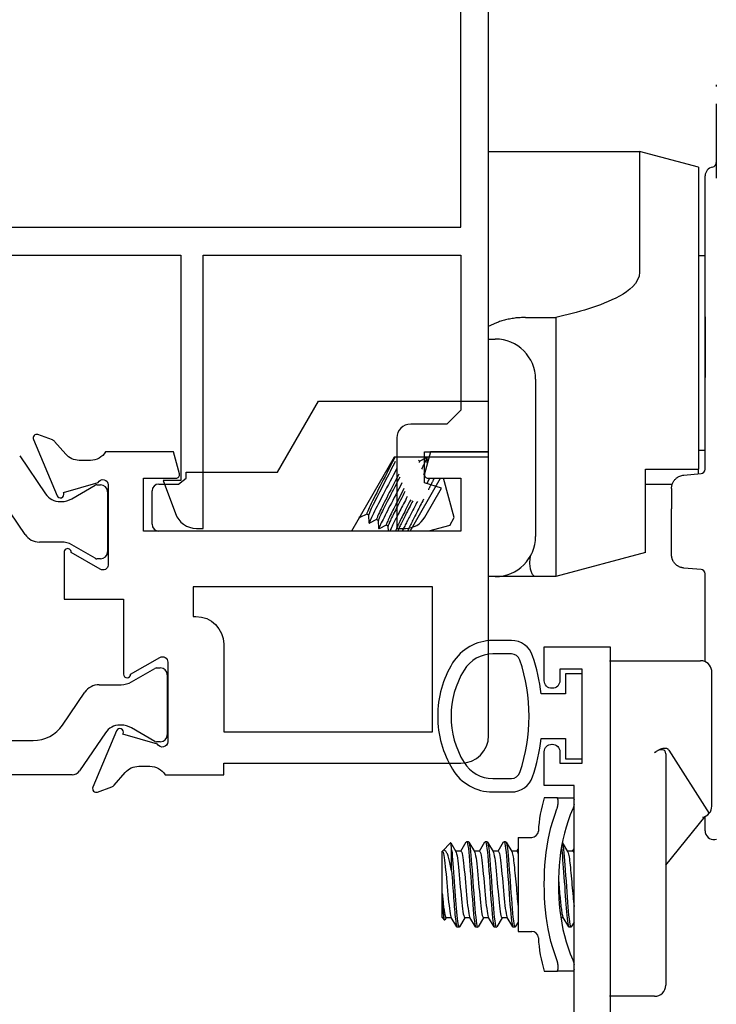
# Model space of a CAD drawing. Units: inches. Extents: x 1298 to 1439, y 211 to 302.
# Drawn here: x 1326 to 1327, y 237 to 239 of the extents above; entities that cross this region are included whole.
import ezdxf

# ---------------------------------------------------------------- set-up
doc = ezdxf.new("R2010")
doc.units = ezdxf.units.IN
doc.header["$MEASUREMENT"] = 0
doc.layers.get('0').update_dxf_attribs({"color": 4})

# ---------------------------------------------------------------- blocks, each defined once
blk = doc.blocks.new('CAM-OUT')
for p, q in [((0.2385, 1.2568), (0.2385, 1.2529)), ((0.2385, 1.2142), (0.2385, 1.0476)), ((-0.2715, 1.1072), (0.067, 1.1072)), ((0.067, 1.1072), (0.067, 0.8379)), ((0.1985, 1.0722), (0.067, 1.1072)), ((0.1985, 1.0722), (0.1985, 0.3972)), ((0.2135, 0.9324), (0.2135, 1.0529)), ((0.2135, 0.9285), (0.2135, 0.9324)), ((0.2135, 0.9184), (0.2135, 0.9285)), ((0.2135, 0.4162), (0.2135, 0.9184)), ((0.1985, 0.8747), (0.2135, 0.8747)), ((-0.188, 0.7364), (-0.1205, 0.7364)), ((-0.1205, 0.7364), (-0.1205, 0.6501)), ((0.2135, 0.7378), (0.2135, 0.6024)), ((-0.2715, 0.6882), (-0.2555, 0.6882)), ((-0.1205, 0.6501), (-0.1205, 0.6155)), ((-0.1655, 0.5982), (-0.1655, 0.2472)), ((-0.1205, 0.6155), (-0.1205, 0.2843)), ((-0.7424, 0.3908), (-0.6508, 0.5494)), ((-0.6508, 0.5494), (-0.2715, 0.5494)), ((-0.4815, 0.4244), (-0.5769, 0.2591)), ((-0.2715, 0.4244), (-0.4815, 0.4244)), ((-0.4252, 0.4154), (-0.4092, 0.4233)), ((-0.4088, 0.4231), (-0.4081, 0.4114)), ((0.1985, 0.4397), (0.2135, 0.4397)), ((-0.4251, 0.4153), (-0.4271, 0.4165)), ((0.0805, 0.2108), (0.0805, 0.3972)), ((0.0805, 0.3972), (0.1985, 0.3972)), ((0.1985, 0.3869), (0.1985, 0.3972)), ((0.2135, 0.3974), (0.2135, 0.4162)), ((-0.9638, 0.3641), (-0.9465, 0.3774)), ((-0.9465, 0.3774), (-0.9465, 0.3908)), ((-0.9465, 0.3908), (-0.7424, 0.3908)), ((-0.446, 0.2591), (-0.3779, 0.3771)), ((-0.413, 0.3799), (-0.4135, 0.3788)), ((-0.3473, 0.289), (-0.3709, 0.3771)), ((0.1659, 0.3841), (0.2044, 0.3874)), ((0.2114, 0.3913), (0.2114, 0.3913)), ((-1.0075, 0.3641), (-0.9638, 0.3641)), ((0.1399, 0.3632), (0.0805, 0.3632)), ((0.1385, 0.3542), (0.1385, 0.3087)), ((-1.0225, 0.2741), (-1.0225, 0.3491)), ((0.1385, 0.2063), (0.1385, 0.3087)), ((-0.5587, 0.2894), (-0.5588, 0.2906)), ((-0.5423, 0.2971), (-0.5583, 0.2892)), ((-0.5382, 0.2947), (-0.5424, 0.2971)), ((-0.537, 0.2769), (-0.5382, 0.2949)), ((-0.3573, 0.2717), (-0.3473, 0.289)), ((-0.5207, 0.2846), (-0.5367, 0.2767)), ((-0.5165, 0.2822), (-0.5208, 0.2846)), ((-0.5154, 0.2644), (-0.5166, 0.2824)), ((-0.499, 0.2721), (-0.515, 0.2642)), ((-0.4949, 0.2697), (-0.4991, 0.2721)), ((-0.4942, 0.2591), (-0.4949, 0.2699)), ((-0.3573, 0.2717), (-0.4044, 0.2591)), ((-0.1205, 0.2843), (-0.1205, 0.2508)), ((-0.5769, 0.2591), (-1.0075, 0.2591)), ((-0.4774, 0.2596), (-0.4784, 0.2591)), ((-0.4765, 0.2591), (-0.4775, 0.2596)), ((-0.1205, 0.2508), (-0.1205, 0.1573)), ((0.0805, 0.2108), (-0.1205, 0.1573)), ((0.2044, 0.173), (0.1659, 0.1764)), ((-0.2555, 0.1572), (-0.2715, 0.1572)), ((-0.1749, 0.1572), (-0.2555, 0.1572)), ((-0.1644, 0.1573), (-0.1664, 0.1573)), ((-0.1205, 0.1573), (-0.1636, 0.1573)), ((0.2135, -0.0331), (0.2135, 0.1631)), ((0, -0.031), (0.1533, -0.031)), ((0.1533, -0.031), (0.1847, -0.031)), ((0.1847, -0.031), (0.2035, -0.031)), ((0.2285, -0.356), (0.2285, -0.056)), ((0.1005, -0.236), (0.104, -0.2337)), ((0.1255, -0.2387), (0.1255, -0.3384)), ((0.1325, -0.2306), (0.2228, -0.372)), ((-0.1178, -0.337), (-0.1459, -0.337)), ((-0.1178, -0.337), (-0.0822, -0.337)), ((-0.1154, -0.3411), (-0.1154, -0.352)), ((0.1255, -0.3384), (0.1255, -0.756)), ((0.1255, -0.4877), (0.2137, -0.3788)), ((0.2135, -0.4109), (0.2135, -0.3791)), ((-0.3737, -0.4563), (-0.3557, -0.4382)), ((-0.3552, -0.4383), (-0.3437, -0.4573)), ((-0.3326, -0.4565), (-0.3203, -0.436)), ((-0.3156, -0.4355), (-0.3196, -0.4355)), ((-0.3148, -0.4361), (-0.302, -0.4573)), ((-0.291, -0.4565), (-0.2786, -0.436)), ((-0.2739, -0.4355), (-0.2779, -0.4355)), ((-0.2732, -0.4361), (-0.2603, -0.4573)), ((-0.2493, -0.4565), (-0.2369, -0.436)), ((-0.2323, -0.4355), (-0.2363, -0.4355)), ((-0.2315, -0.4361), (-0.2187, -0.4573)), ((-0.2045, -0.426), (-0.2045, -0.636)), ((-0.2045, -0.426), (-0.1741, -0.426)), ((-0.1057, -0.4374), (-0.0937, -0.4573)), ((0.2389, -0.4306), (0.2353, -0.4309)), ((-0.3745, -0.457), (-0.374, -0.4565)), ((-0.3745, -0.605), (-0.3745, -0.457)), ((-0.374, -0.551), (-0.374, -0.4565)), ((-0.3739, -0.4565), (-0.374, -0.4565)), ((-0.353, -0.5008), (-0.353, -0.4538)), ((-0.3322, -0.4565), (-0.3442, -0.4565)), ((-0.2905, -0.4565), (-0.3025, -0.4565)), ((-0.2489, -0.4565), (-0.2608, -0.4565)), ((-0.2072, -0.4565), (-0.2192, -0.4565)), ((-0.2076, -0.4565), (-0.2045, -0.4513)), ((-0.0822, -0.4565), (-0.0942, -0.4565)), ((-0.0826, -0.4565), (-0.0795, -0.4513)), ((-0.3745, -0.605), (-0.3687, -0.6108)), ((-0.365, -0.6055), (-0.3681, -0.6106)), ((-0.3535, -0.6055), (-0.3655, -0.6055)), ((-0.3411, -0.626), (-0.3539, -0.6048)), ((-0.3233, -0.6055), (-0.3357, -0.6259)), ((-0.3118, -0.6055), (-0.3238, -0.6055)), ((-0.2994, -0.626), (-0.3122, -0.6048)), ((-0.2817, -0.6055), (-0.294, -0.6259)), ((-0.2701, -0.6055), (-0.2821, -0.6055)), ((-0.2578, -0.626), (-0.2705, -0.6048)), ((-0.24, -0.6055), (-0.2523, -0.6259)), ((-0.2285, -0.6055), (-0.2405, -0.6055)), ((-0.2161, -0.626), (-0.2289, -0.6048)), ((-0.2045, -0.6156), (-0.2107, -0.6259)), ((-0.1035, -0.6055), (-0.109, -0.6055)), ((-0.0911, -0.626), (-0.1039, -0.6048)), ((-0.0795, -0.6156), (-0.0857, -0.6259)), ((-0.3364, -0.6265), (-0.3404, -0.6265)), ((-0.2948, -0.6265), (-0.2988, -0.6265)), ((-0.2531, -0.6265), (-0.2571, -0.6265)), ((-0.2114, -0.6265), (-0.2154, -0.6265)), ((-0.2045, -0.636), (-0.1741, -0.636)), ((-0.0864, -0.6265), (-0.0904, -0.6265)), ((-0.1459, -0.725), (-0.1178, -0.725)), ((-0.0822, -0.725), (-0.1178, -0.725)), ((-0.1154, -0.71), (-0.1154, -0.7209)), ((0.1005, -0.781), (0, -0.781))]:
    blk.add_line(p, q)
at = {"flags": 128}
for points in [[(0.067, 0.8379), (0.0658, 0.8288), (0.0626, 0.8204), (0.0577, 0.8127), (0.0517, 0.8058), (0.045, 0.7997), (0.0377, 0.7941), (0.03, 0.7889), (0.0219, 0.7842), (0.0137, 0.7798), (0.0053, 0.7758), (-0.0032, 0.772), (-0.0119, 0.7684), (-0.0206, 0.765), (-0.0294, 0.7618), (-0.0383, 0.7587), (-0.0472, 0.7558), (-0.0562, 0.753), (-0.0653, 0.7504), (-0.0744, 0.7478), (-0.0835, 0.7453), (-0.0927, 0.743), (-0.1019, 0.7407), (-0.1112, 0.7385), (-0.1205, 0.7364)], [(-0.188, 0.7364), (-0.1911, 0.7364), (-0.1941, 0.7363), (-0.1972, 0.7362), (-0.2002, 0.736), (-0.2032, 0.7358), (-0.2062, 0.7356), (-0.2092, 0.7353), (-0.2121, 0.7349), (-0.2151, 0.7345), (-0.218, 0.7341), (-0.221, 0.7336), (-0.2239, 0.733), (-0.2268, 0.7324), (-0.2296, 0.7318), (-0.2324, 0.7311), (-0.2351, 0.7304), (-0.2378, 0.7296), (-0.2405, 0.7288), (-0.2431, 0.728), (-0.2457, 0.7271), (-0.2482, 0.7262), (-0.2507, 0.7253), (-0.2531, 0.7243), (-0.2715, 0.7166)], [(-0.4801, 0.4244), (-0.4825, 0.4193), (-0.4853, 0.4138), (-0.4882, 0.4079), (-0.4913, 0.4018), (-0.4947, 0.3953), (-0.4982, 0.3883), (-0.5019, 0.3811), (-0.5057, 0.3737), (-0.5095, 0.3663), (-0.5132, 0.3589), (-0.5169, 0.3517), (-0.5204, 0.3448), (-0.5238, 0.3382), (-0.5269, 0.3321), (-0.5299, 0.3263), (-0.5326, 0.3207), (-0.5351, 0.3156), (-0.5373, 0.311), (-0.5391, 0.3069), (-0.5406, 0.3035), (-0.5416, 0.3008), (-0.5423, 0.2989), (-0.5425, 0.2977), (-0.5424, 0.2971)], [(-0.4092, 0.4233), (-0.409, 0.4233), (-0.4089, 0.4233), (-0.4089, 0.4232), (-0.4088, 0.4229), (-0.4089, 0.4226), (-0.409, 0.4222), (-0.4091, 0.4216), (-0.4093, 0.421), (-0.4096, 0.4202), (-0.4099, 0.4194), (-0.4103, 0.4184), (-0.4108, 0.4174), (-0.4113, 0.4162), (-0.4118, 0.415), (-0.4124, 0.4136), (-0.4131, 0.4122), (-0.4138, 0.4106), (-0.4146, 0.409), (-0.4154, 0.4072), (-0.4163, 0.4054), (-0.4172, 0.4035), (-0.4182, 0.4016), (-0.4192, 0.3995), (-0.4203, 0.3974)], [(-0.4793, 0.4147), (-0.4818, 0.4095), (-0.4846, 0.4041), (-0.4874, 0.3985), (-0.4905, 0.3925), (-0.4937, 0.3862), (-0.4971, 0.3796), (-0.5005, 0.3729), (-0.504, 0.3661), (-0.5074, 0.3593), (-0.5108, 0.3527), (-0.5141, 0.3462), (-0.5173, 0.34), (-0.5203, 0.3341), (-0.5231, 0.3286), (-0.5257, 0.3233), (-0.5282, 0.3183), (-0.5305, 0.3136), (-0.5326, 0.3093), (-0.5343, 0.3055), (-0.5358, 0.3022), (-0.5369, 0.2995), (-0.5376, 0.2973), (-0.5381, 0.2958), (-0.5382, 0.2949)], [(-0.4759, 0.3984), (-0.4794, 0.3917), (-0.483, 0.3848), (-0.4867, 0.3776), (-0.4906, 0.3702), (-0.4944, 0.3628), (-0.4983, 0.3553), (-0.5022, 0.348), (-0.5059, 0.3408), (-0.5095, 0.3338), (-0.513, 0.3271), (-0.5163, 0.3209), (-0.5194, 0.3149), (-0.5223, 0.3091), (-0.5251, 0.3036), (-0.5277, 0.2985), (-0.5299, 0.2938), (-0.532, 0.2896), (-0.5336, 0.2859), (-0.535, 0.2829), (-0.536, 0.2804), (-0.5367, 0.2786), (-0.537, 0.2773), (-0.537, 0.2767), (-0.5367, 0.2767)], [(-0.4251, 0.4153), (-0.4251, 0.4153), (-0.4251, 0.4153), (-0.425, 0.4152), (-0.425, 0.4152), (-0.425, 0.4151), (-0.425, 0.4151), (-0.425, 0.415), (-0.425, 0.4149), (-0.425, 0.4148), (-0.425, 0.4147), (-0.425, 0.4146), (-0.425, 0.4145), (-0.4251, 0.4143), (-0.4251, 0.4142), (-0.4251, 0.414), (-0.4252, 0.4139), (-0.4252, 0.4137), (-0.4253, 0.4135), (-0.4253, 0.4134), (-0.4254, 0.4132), (-0.4254, 0.413), (-0.4255, 0.4127), (-0.4256, 0.4125), (-0.4257, 0.4123)], [(-0.4714, 0.3859), (-0.4742, 0.3805), (-0.4771, 0.3748), (-0.4801, 0.3689), (-0.4831, 0.363), (-0.4862, 0.3569), (-0.4893, 0.3509), (-0.4923, 0.3449), (-0.4953, 0.3391), (-0.4982, 0.3335), (-0.501, 0.328), (-0.5036, 0.3229), (-0.506, 0.3181), (-0.5084, 0.3133), (-0.5106, 0.3088), (-0.5127, 0.3046), (-0.5146, 0.3007), (-0.5162, 0.2971), (-0.5177, 0.2939), (-0.5188, 0.2912), (-0.5198, 0.2889), (-0.5204, 0.2871), (-0.5208, 0.2858), (-0.5209, 0.285), (-0.5208, 0.2846)], [(-0.4691, 0.3795), (-0.4718, 0.3743), (-0.4745, 0.3689), (-0.4773, 0.3633), (-0.4802, 0.3577), (-0.4831, 0.3521), (-0.486, 0.3465), (-0.4888, 0.3409), (-0.4915, 0.3355), (-0.4942, 0.3303), (-0.4968, 0.3253), (-0.4992, 0.3205), (-0.5015, 0.3159), (-0.5037, 0.3115), (-0.5059, 0.3073), (-0.5078, 0.3032), (-0.5096, 0.2995), (-0.5113, 0.296), (-0.5127, 0.2929), (-0.5139, 0.2901), (-0.5149, 0.2878), (-0.5157, 0.2858), (-0.5162, 0.2843), (-0.5165, 0.2832), (-0.5166, 0.2824)], [(-0.4141, 0.3891), (-0.4141, 0.389), (-0.4142, 0.3888), (-0.4143, 0.3887), (-0.4144, 0.3885), (-0.4144, 0.3884), (-0.4145, 0.3882), (-0.4146, 0.3881), (-0.4146, 0.3879), (-0.4147, 0.3877), (-0.4148, 0.3876), (-0.4149, 0.3874), (-0.4149, 0.3873), (-0.415, 0.3871), (-0.4151, 0.387), (-0.4152, 0.3868), (-0.4152, 0.3866), (-0.4153, 0.3865), (-0.4154, 0.3863), (-0.4155, 0.3862), (-0.4156, 0.386), (-0.4156, 0.3858), (-0.4157, 0.3857), (-0.4158, 0.3855), (-0.4159, 0.3853)], [(-0.4026, 0.3771), (-0.4028, 0.3766), (-0.403, 0.3761), (-0.4033, 0.3757), (-0.4035, 0.3752), (-0.4038, 0.3747), (-0.404, 0.3742), (-0.4043, 0.3738), (-0.4045, 0.3733), (-0.4048, 0.3728), (-0.405, 0.3723), (-0.4053, 0.3718), (-0.4055, 0.3713), (-0.4058, 0.3709), (-0.406, 0.3704), (-0.4063, 0.3699), (-0.4065, 0.3694), (-0.4068, 0.3689), (-0.407, 0.3684), (-0.4073, 0.3679), (-0.4076, 0.3674), (-0.4078, 0.3669), (-0.4081, 0.3664), (-0.4083, 0.3659), (-0.4086, 0.3654)], [(-0.3922, 0.3771), (-0.3926, 0.3762), (-0.3931, 0.3753), (-0.3935, 0.3743), (-0.394, 0.3734), (-0.3944, 0.3724), (-0.3949, 0.3714), (-0.3954, 0.3704), (-0.3959, 0.3693), (-0.3964, 0.3683), (-0.397, 0.3672), (-0.3975, 0.3662), (-0.398, 0.3651), (-0.3986, 0.364), (-0.3991, 0.3629), (-0.3997, 0.3617), (-0.4003, 0.3606), (-0.4008, 0.3595), (-0.4014, 0.3583), (-0.402, 0.3571), (-0.4026, 0.356), (-0.4032, 0.3548), (-0.4038, 0.3536), (-0.4044, 0.3524), (-0.4051, 0.3512)], [(0.1385, 0.3542), (0.1386, 0.3558), (0.1387, 0.3574), (0.1389, 0.3589), (0.1392, 0.3605), (0.1396, 0.3621), (0.14, 0.3636), (0.1406, 0.3652), (0.1412, 0.3667), (0.142, 0.3682), (0.1428, 0.3696), (0.1437, 0.3711), (0.1448, 0.3725), (0.1459, 0.3739), (0.1471, 0.3752), (0.1485, 0.3765), (0.1499, 0.3777), (0.1515, 0.3789), (0.1532, 0.38), (0.155, 0.381), (0.157, 0.3819), (0.1591, 0.3826), (0.1613, 0.3833), (0.1635, 0.3838), (0.1659, 0.3841)], [(-0.4643, 0.3665), (-0.4677, 0.36), (-0.4711, 0.3535), (-0.4746, 0.3469), (-0.478, 0.3403), (-0.4813, 0.3338), (-0.4846, 0.3275), (-0.4878, 0.3214), (-0.4909, 0.3155), (-0.4938, 0.3099), (-0.4966, 0.3045), (-0.4993, 0.2993), (-0.5018, 0.2944), (-0.5042, 0.2896), (-0.5064, 0.2852), (-0.5084, 0.2811), (-0.5102, 0.2773), (-0.5117, 0.2741), (-0.513, 0.2712), (-0.514, 0.2688), (-0.5147, 0.267), (-0.5152, 0.2656), (-0.5154, 0.2646), (-0.5153, 0.2642), (-0.515, 0.2642)], [(-0.4597, 0.3539), (-0.4624, 0.3487), (-0.465, 0.3435), (-0.4677, 0.3384), (-0.4703, 0.3333), (-0.4728, 0.3282), (-0.4753, 0.3233), (-0.4777, 0.3186), (-0.4801, 0.314), (-0.4823, 0.3097), (-0.4844, 0.3056), (-0.4864, 0.3015), (-0.4884, 0.2976), (-0.4902, 0.2939), (-0.4919, 0.2904), (-0.4934, 0.2871), (-0.4948, 0.2841), (-0.496, 0.2814), (-0.497, 0.2791), (-0.4979, 0.277), (-0.4985, 0.2754), (-0.4989, 0.274), (-0.4992, 0.2731), (-0.4992, 0.2724), (-0.4991, 0.2721)], [(-0.4574, 0.3475), (-0.4599, 0.3427), (-0.4623, 0.3379), (-0.4647, 0.3331), (-0.4671, 0.3284), (-0.4695, 0.3238), (-0.4718, 0.3193), (-0.474, 0.315), (-0.4761, 0.3108), (-0.4781, 0.3068), (-0.4801, 0.303), (-0.482, 0.2992), (-0.4838, 0.2956), (-0.4855, 0.2921), (-0.4871, 0.2888), (-0.4886, 0.2857), (-0.4899, 0.2829), (-0.4911, 0.2802), (-0.4921, 0.2779), (-0.493, 0.2758), (-0.4937, 0.274), (-0.4943, 0.2726), (-0.4946, 0.2714), (-0.4949, 0.2705), (-0.4949, 0.2699)], [(-0.4521, 0.3359), (-0.4543, 0.3317), (-0.4564, 0.3276), (-0.4586, 0.3235), (-0.4607, 0.3195), (-0.4627, 0.3155), (-0.4648, 0.3116), (-0.4667, 0.3078), (-0.4687, 0.3041), (-0.4705, 0.3005), (-0.4724, 0.297), (-0.4741, 0.2937), (-0.4758, 0.2904), (-0.4775, 0.2871), (-0.4791, 0.284), (-0.4807, 0.2809), (-0.4822, 0.2779), (-0.4836, 0.275), (-0.4849, 0.2723), (-0.4862, 0.2697), (-0.4874, 0.2672), (-0.4885, 0.2649), (-0.4895, 0.2628), (-0.4904, 0.2609), (-0.4912, 0.2591)], [(-0.4445, 0.3288), (-0.4469, 0.3242), (-0.4492, 0.3196), (-0.4515, 0.3151), (-0.4537, 0.3107), (-0.4559, 0.3065), (-0.458, 0.3023), (-0.46, 0.2984), (-0.462, 0.2946), (-0.4638, 0.2909), (-0.4656, 0.2874), (-0.4673, 0.2839), (-0.4689, 0.2806), (-0.4704, 0.2775), (-0.4718, 0.2746), (-0.473, 0.2719), (-0.4742, 0.2694), (-0.4751, 0.2672), (-0.4759, 0.2653), (-0.4766, 0.2636), (-0.4771, 0.2623), (-0.4774, 0.2612), (-0.4776, 0.2604), (-0.4776, 0.2599), (-0.4775, 0.2596)], [(-0.44, 0.3267), (-0.442, 0.3227), (-0.4441, 0.3187), (-0.446, 0.3148), (-0.448, 0.311), (-0.4499, 0.3072), (-0.4518, 0.3036), (-0.4536, 0.3), (-0.4553, 0.2966), (-0.457, 0.2933), (-0.4586, 0.2901), (-0.4602, 0.287), (-0.4617, 0.2839), (-0.4632, 0.281), (-0.4646, 0.2781), (-0.4659, 0.2754), (-0.4671, 0.2729), (-0.4682, 0.2705), (-0.4692, 0.2683), (-0.4701, 0.2662), (-0.4709, 0.2644), (-0.4716, 0.2627), (-0.4722, 0.2613), (-0.4726, 0.2601), (-0.4729, 0.2591)], [(-0.4296, 0.3251), (-0.4312, 0.3219), (-0.4329, 0.3187), (-0.4346, 0.3155), (-0.4363, 0.3123), (-0.4379, 0.3091), (-0.4395, 0.306), (-0.4411, 0.3029), (-0.4427, 0.2999), (-0.4443, 0.2969), (-0.4458, 0.294), (-0.4473, 0.2911), (-0.4487, 0.2883), (-0.4502, 0.2856), (-0.4515, 0.2829), (-0.4529, 0.2803), (-0.4542, 0.2777), (-0.4555, 0.2752), (-0.4568, 0.2727), (-0.458, 0.2703), (-0.4592, 0.2679), (-0.4604, 0.2656), (-0.4615, 0.2634), (-0.4626, 0.2612), (-0.4636, 0.2591)], [(-0.4159, 0.33), (-0.4177, 0.3265), (-0.4194, 0.323), (-0.4212, 0.3195), (-0.423, 0.316), (-0.4248, 0.3125), (-0.4265, 0.3091), (-0.4283, 0.3057), (-0.43, 0.3023), (-0.4317, 0.299), (-0.4334, 0.2957), (-0.435, 0.2926), (-0.4365, 0.2895), (-0.4381, 0.2865), (-0.4395, 0.2837), (-0.4409, 0.2809), (-0.4423, 0.2781), (-0.4437, 0.2754), (-0.445, 0.2728), (-0.4462, 0.2702), (-0.4474, 0.2678), (-0.4486, 0.2654), (-0.4496, 0.2632), (-0.4506, 0.2611), (-0.4515, 0.2591)], [(-0.5581, 0.2917), (-0.5582, 0.2915), (-0.5583, 0.2913), (-0.5583, 0.291), (-0.5584, 0.2908), (-0.5585, 0.2906), (-0.5585, 0.2904), (-0.5586, 0.2903), (-0.5586, 0.2901), (-0.5586, 0.29), (-0.5586, 0.2898), (-0.5587, 0.2897), (-0.5587, 0.2896), (-0.5587, 0.2895), (-0.5587, 0.2894), (-0.5587, 0.2893), (-0.5587, 0.2893), (-0.5586, 0.2892), (-0.5586, 0.2892), (-0.5586, 0.2892), (-0.5585, 0.2891), (-0.5585, 0.2891), (-0.5584, 0.2891), (-0.5584, 0.2892), (-0.5583, 0.2892)], [(-0.1664, 0.1573), (-0.1668, 0.1574), (-0.1676, 0.1577), (-0.1685, 0.1582), (-0.1694, 0.1589), (-0.1703, 0.1598), (-0.1712, 0.1609), (-0.1721, 0.1622), (-0.173, 0.1636), (-0.1738, 0.1653), (-0.1745, 0.1671), (-0.1752, 0.1691), (-0.1759, 0.1713), (-0.1765, 0.1737), (-0.177, 0.1762), (-0.1775, 0.1789), (-0.1778, 0.1817), (-0.178, 0.1847), (-0.1781, 0.1877), (-0.178, 0.1909), (-0.1778, 0.1943), (-0.1774, 0.1977), (-0.1767, 0.2011), (-0.1757, 0.2046), (-0.1744, 0.2081)], [(0.1424, 0.1916), (0.142, 0.1922), (0.1417, 0.1927), (0.1415, 0.1933), (0.1412, 0.1939), (0.1409, 0.1945), (0.1407, 0.1951), (0.1404, 0.1957), (0.1402, 0.1963), (0.14, 0.1969), (0.1398, 0.1975), (0.1396, 0.1981), (0.1395, 0.1987), (0.1393, 0.1994), (0.1392, 0.2), (0.1391, 0.2006), (0.1389, 0.2012), (0.1388, 0.2019), (0.1388, 0.2025), (0.1387, 0.2031), (0.1386, 0.2037), (0.1386, 0.2044), (0.1385, 0.205), (0.1385, 0.2056), (0.1385, 0.2063)], [(0.1659, 0.1764), (0.1647, 0.1765), (0.1636, 0.1767), (0.1624, 0.1769), (0.1613, 0.1772), (0.1602, 0.1775), (0.159, 0.1778), (0.1579, 0.1782), (0.1568, 0.1786), (0.1557, 0.1791), (0.1547, 0.1797), (0.1536, 0.1802), (0.1526, 0.1809), (0.1516, 0.1815), (0.1506, 0.1822), (0.1496, 0.183), (0.1487, 0.1838), (0.1478, 0.1846), (0.1469, 0.1855), (0.1461, 0.1864), (0.1452, 0.1874), (0.1445, 0.1884), (0.1437, 0.1894), (0.143, 0.1905), (0.1424, 0.1916)], [(-0.1664, 0.1573), (-0.1715, 0.1572), (-0.173, 0.1572), (-0.1736, 0.1572), (-0.1739, 0.1572), (-0.1749, 0.1572)], [(0.1325, -0.2306), (0.1318, -0.2297), (0.131, -0.2289), (0.1302, -0.2283), (0.1292, -0.2278), (0.1282, -0.2274), (0.1271, -0.2271), (0.1261, -0.2269), (0.1249, -0.2267), (0.1238, -0.2267), (0.1226, -0.2267), (0.1214, -0.2268), (0.1201, -0.227), (0.1188, -0.2272), (0.1176, -0.2275), (0.1163, -0.2278), (0.1149, -0.2283), (0.1136, -0.2287), (0.1123, -0.2293), (0.1109, -0.2298), (0.1096, -0.2305), (0.1082, -0.2312), (0.1068, -0.232), (0.1054, -0.2328), (0.104, -0.2337)], [(-0.1154, -0.3411), (-0.1155, -0.3408), (-0.1155, -0.3404), (-0.1155, -0.3401), (-0.1155, -0.3399), (-0.1156, -0.3396), (-0.1156, -0.3393), (-0.1157, -0.3391), (-0.1157, -0.3388), (-0.1158, -0.3386), (-0.1159, -0.3384), (-0.116, -0.3382), (-0.1161, -0.338), (-0.1162, -0.3379), (-0.1163, -0.3377), (-0.1164, -0.3376), (-0.1166, -0.3375), (-0.1167, -0.3374), (-0.1168, -0.3373), (-0.117, -0.3372), (-0.1171, -0.3371), (-0.1173, -0.3371), (-0.1174, -0.337), (-0.1176, -0.337), (-0.1178, -0.337)], [(-0.1178, -0.3623), (-0.1176, -0.3618), (-0.1174, -0.3613), (-0.1173, -0.3609), (-0.1171, -0.3604), (-0.117, -0.36), (-0.1168, -0.3595), (-0.1167, -0.3591), (-0.1166, -0.3586), (-0.1164, -0.3581), (-0.1163, -0.3577), (-0.1162, -0.3573), (-0.1161, -0.3568), (-0.116, -0.3564), (-0.1159, -0.3559), (-0.1158, -0.3555), (-0.1157, -0.3551), (-0.1157, -0.3547), (-0.1156, -0.3543), (-0.1156, -0.3539), (-0.1155, -0.3535), (-0.1155, -0.3531), (-0.1155, -0.3527), (-0.1155, -0.3523), (-0.1154, -0.352)], [(-0.0822, -0.337), (-0.082, -0.337), (-0.0818, -0.337), (-0.0816, -0.3371), (-0.0814, -0.3371), (-0.0813, -0.3372), (-0.0811, -0.3373), (-0.0809, -0.3373), (-0.0808, -0.3375), (-0.0806, -0.3376), (-0.0805, -0.3377), (-0.0804, -0.3379), (-0.0802, -0.338), (-0.0801, -0.3382), (-0.08, -0.3384), (-0.0799, -0.3386), (-0.0798, -0.3388), (-0.0797, -0.3391), (-0.0797, -0.3393), (-0.0796, -0.3396), (-0.0796, -0.3398), (-0.0795, -0.3401), (-0.0795, -0.3404), (-0.0795, -0.3408), (-0.0795, -0.3411)], [(-0.0795, -0.352), (-0.0795, -0.3523), (-0.0795, -0.3527), (-0.0795, -0.3531), (-0.0796, -0.3535), (-0.0796, -0.3539), (-0.0797, -0.3543), (-0.0797, -0.3547), (-0.0798, -0.3551), (-0.0799, -0.3555), (-0.08, -0.356), (-0.0801, -0.3564), (-0.0802, -0.3568), (-0.0804, -0.3573), (-0.0805, -0.3577), (-0.0806, -0.3582), (-0.0808, -0.3586), (-0.0809, -0.3591), (-0.0811, -0.3595), (-0.0813, -0.36), (-0.0814, -0.3604), (-0.0816, -0.3609), (-0.0818, -0.3614), (-0.082, -0.3618), (-0.0822, -0.3623)], [(-0.1178, -0.6997), (-0.1227, -0.6863), (-0.1271, -0.6726), (-0.131, -0.6587), (-0.1343, -0.6447), (-0.1372, -0.6305), (-0.1396, -0.6164), (-0.1416, -0.6022), (-0.1432, -0.5879), (-0.1444, -0.5736), (-0.1452, -0.5593), (-0.1457, -0.5449), (-0.1459, -0.5305), (-0.1457, -0.5162), (-0.1452, -0.5019), (-0.1444, -0.4876), (-0.1432, -0.4734), (-0.1416, -0.4593), (-0.1396, -0.4452), (-0.1372, -0.4312), (-0.1343, -0.4172), (-0.131, -0.4033), (-0.1271, -0.3895), (-0.1227, -0.3758), (-0.1178, -0.3623)], [(-0.0822, -0.3623), (-0.0878, -0.3756), (-0.0928, -0.3891), (-0.0972, -0.4028), (-0.1011, -0.4167), (-0.1044, -0.4309), (-0.1072, -0.4451), (-0.1094, -0.4595), (-0.1112, -0.4739), (-0.1126, -0.4884), (-0.1136, -0.5029), (-0.1141, -0.5174), (-0.1143, -0.5319), (-0.1141, -0.5463), (-0.1135, -0.5607), (-0.1125, -0.575), (-0.1111, -0.5892), (-0.1093, -0.6034), (-0.1071, -0.6174), (-0.1043, -0.6314), (-0.1011, -0.6453), (-0.0973, -0.6591), (-0.0929, -0.6728), (-0.0879, -0.6864), (-0.0822, -0.6997)], [(-0.353, -0.4538), (-0.3531, -0.4524), (-0.3532, -0.4511), (-0.3533, -0.4499), (-0.3534, -0.4487), (-0.3535, -0.4476), (-0.3536, -0.4466), (-0.3538, -0.4456), (-0.3539, -0.4447), (-0.354, -0.4438), (-0.3541, -0.443), (-0.3542, -0.4422), (-0.3543, -0.4415), (-0.3544, -0.4409), (-0.3546, -0.4403), (-0.3547, -0.4398), (-0.3548, -0.4394), (-0.3549, -0.439), (-0.355, -0.4387), (-0.3551, -0.4384), (-0.3552, -0.4383), (-0.3553, -0.4381), (-0.3554, -0.4381), (-0.3555, -0.4381), (-0.3557, -0.4382)], [(-0.3203, -0.436), (-0.3194, -0.4355), (-0.3185, -0.4367), (-0.3176, -0.4397), (-0.3166, -0.4445), (-0.3157, -0.4509), (-0.3148, -0.4587), (-0.3139, -0.4677), (-0.3131, -0.4775), (-0.3122, -0.4885), (-0.3113, -0.5005), (-0.3104, -0.5132), (-0.3094, -0.5264), (-0.3085, -0.5395), (-0.3076, -0.5523), (-0.3067, -0.5644), (-0.3059, -0.5758), (-0.3051, -0.5867), (-0.3041, -0.5967), (-0.3032, -0.6056), (-0.3022, -0.6132), (-0.3013, -0.619), (-0.3004, -0.6232), (-0.2996, -0.6257), (-0.2988, -0.6265)], [(-0.3156, -0.4355), (-0.3147, -0.4364), (-0.3138, -0.439), (-0.3128, -0.4435), (-0.3118, -0.4496), (-0.3109, -0.4572), (-0.3101, -0.466), (-0.3092, -0.4757), (-0.3084, -0.4865), (-0.3075, -0.4983), (-0.3066, -0.511), (-0.3056, -0.5241), (-0.3046, -0.5373), (-0.3037, -0.5502), (-0.3029, -0.5625), (-0.3021, -0.574), (-0.3012, -0.585), (-0.3003, -0.5952), (-0.2993, -0.6044), (-0.2984, -0.6121), (-0.2974, -0.6183), (-0.2965, -0.6227), (-0.2957, -0.6254), (-0.2949, -0.6265), (-0.294, -0.6259)], [(-0.2786, -0.436), (-0.2778, -0.4355), (-0.2769, -0.4367), (-0.2759, -0.4397), (-0.275, -0.4445), (-0.274, -0.4509), (-0.2731, -0.4587), (-0.2722, -0.4677), (-0.2714, -0.4775), (-0.2706, -0.4885), (-0.2697, -0.5005), (-0.2687, -0.5132), (-0.2678, -0.5264), (-0.2668, -0.5395), (-0.2659, -0.5523), (-0.2651, -0.5644), (-0.2643, -0.5758), (-0.2634, -0.5867), (-0.2625, -0.5967), (-0.2615, -0.6056), (-0.2606, -0.6132), (-0.2596, -0.619), (-0.2587, -0.6232), (-0.2579, -0.6257), (-0.2571, -0.6265)], [(-0.2739, -0.4355), (-0.273, -0.4364), (-0.2721, -0.439), (-0.2711, -0.4435), (-0.2702, -0.4496), (-0.2693, -0.4572), (-0.2684, -0.466), (-0.2676, -0.4757), (-0.2667, -0.4865), (-0.2658, -0.4983), (-0.2649, -0.511), (-0.2639, -0.5241), (-0.263, -0.5373), (-0.2621, -0.5502), (-0.2612, -0.5625), (-0.2604, -0.574), (-0.2595, -0.585), (-0.2586, -0.5952), (-0.2577, -0.6044), (-0.2567, -0.6121), (-0.2558, -0.6183), (-0.2549, -0.6227), (-0.254, -0.6254), (-0.2532, -0.6265), (-0.2523, -0.6259)], [(-0.2369, -0.436), (-0.2361, -0.4355), (-0.2352, -0.4367), (-0.2343, -0.4397), (-0.2333, -0.4445), (-0.2323, -0.4509), (-0.2314, -0.4587), (-0.2306, -0.4677), (-0.2298, -0.4775), (-0.2289, -0.4885), (-0.228, -0.5005), (-0.2271, -0.5132), (-0.2261, -0.5264), (-0.2251, -0.5395), (-0.2242, -0.5523), (-0.2234, -0.5644), (-0.2226, -0.5758), (-0.2217, -0.5867), (-0.2208, -0.5967), (-0.2198, -0.6056), (-0.2189, -0.6132), (-0.218, -0.619), (-0.2171, -0.6232), (-0.2162, -0.6257), (-0.2154, -0.6265)], [(-0.2323, -0.4355), (-0.2314, -0.4364), (-0.2304, -0.439), (-0.2295, -0.4435), (-0.2285, -0.4496), (-0.2276, -0.4572), (-0.2267, -0.466), (-0.2259, -0.4757), (-0.2251, -0.4865), (-0.2242, -0.4983), (-0.2232, -0.511), (-0.2223, -0.5241), (-0.2213, -0.5373), (-0.2204, -0.5502), (-0.2195, -0.5625), (-0.2187, -0.574), (-0.2179, -0.585), (-0.217, -0.5952), (-0.216, -0.6044), (-0.215, -0.6121), (-0.2141, -0.6183), (-0.2132, -0.6227), (-0.2124, -0.6254), (-0.2116, -0.6265), (-0.2107, -0.6259)], [(-0.1058, -0.4378), (-0.1049, -0.4413), (-0.104, -0.4462), (-0.1031, -0.4526), (-0.1023, -0.4601), (-0.1015, -0.4686), (-0.1007, -0.4779), (-0.0999, -0.4881), (-0.0991, -0.4993), (-0.0982, -0.5111), (-0.0973, -0.5234), (-0.0964, -0.5357), (-0.0956, -0.5478), (-0.0947, -0.5594), (-0.094, -0.5703), (-0.0932, -0.5807), (-0.0924, -0.5906), (-0.0915, -0.5997), (-0.0906, -0.6077), (-0.0897, -0.6144), (-0.0888, -0.6196), (-0.088, -0.6234), (-0.0873, -0.6257), (-0.0865, -0.6265), (-0.0857, -0.6259)], [(-0.353, -0.5008), (-0.3538, -0.4968), (-0.3546, -0.493), (-0.3554, -0.4892), (-0.3562, -0.4856), (-0.357, -0.4822), (-0.3577, -0.4788), (-0.3585, -0.4757), (-0.3593, -0.4727), (-0.3601, -0.4699), (-0.3609, -0.4673), (-0.3617, -0.4649), (-0.3626, -0.4628), (-0.3635, -0.4609), (-0.3644, -0.4592), (-0.3653, -0.4578), (-0.3662, -0.4567), (-0.3672, -0.4557), (-0.3681, -0.4551), (-0.3691, -0.4547), (-0.3701, -0.4545), (-0.371, -0.4546), (-0.372, -0.455), (-0.373, -0.4556), (-0.3739, -0.4564)], [(-0.3739, -0.4565), (-0.3731, -0.4571), (-0.3722, -0.4588), (-0.3713, -0.4618), (-0.3704, -0.4659), (-0.3696, -0.471), (-0.3687, -0.477), (-0.368, -0.4836), (-0.3672, -0.4909), (-0.3664, -0.4989), (-0.3656, -0.5076), (-0.3647, -0.5168), (-0.3638, -0.5263), (-0.3629, -0.5358), (-0.3621, -0.5451), (-0.3613, -0.554), (-0.3606, -0.5623), (-0.3598, -0.5704), (-0.3589, -0.5779), (-0.3581, -0.5849), (-0.3572, -0.591), (-0.3563, -0.5962), (-0.3554, -0.6002), (-0.3546, -0.6031), (-0.3539, -0.6048)], [(-0.353, -0.4538), (-0.3522, -0.4604), (-0.3516, -0.4678), (-0.3509, -0.4757), (-0.3502, -0.4843), (-0.3495, -0.4937), (-0.3488, -0.5037), (-0.348, -0.5141), (-0.3472, -0.5248), (-0.3464, -0.5354), (-0.3457, -0.546), (-0.345, -0.5562), (-0.3443, -0.5658), (-0.3437, -0.575), (-0.343, -0.584), (-0.3422, -0.5924), (-0.3415, -0.6002), (-0.3407, -0.6071), (-0.3399, -0.6131), (-0.3391, -0.618), (-0.3384, -0.6218), (-0.3377, -0.6245), (-0.3371, -0.626), (-0.3364, -0.6265), (-0.3357, -0.6259)], [(-0.3437, -0.4573), (-0.3428, -0.4593), (-0.3419, -0.4625), (-0.341, -0.4668), (-0.3402, -0.472), (-0.3394, -0.4781), (-0.3386, -0.4848), (-0.3379, -0.4922), (-0.3371, -0.5003), (-0.3362, -0.5091), (-0.3353, -0.5183), (-0.3344, -0.5277), (-0.3336, -0.5372), (-0.3327, -0.5464), (-0.332, -0.5552), (-0.3312, -0.5634), (-0.3304, -0.5714), (-0.3296, -0.5789), (-0.3287, -0.5857), (-0.3278, -0.5917), (-0.327, -0.5967), (-0.3261, -0.6006), (-0.3253, -0.6033), (-0.3246, -0.605), (-0.3238, -0.6055)], [(-0.3322, -0.4565), (-0.3314, -0.4571), (-0.3305, -0.4588), (-0.3297, -0.4618), (-0.3288, -0.4659), (-0.3279, -0.471), (-0.3271, -0.477), (-0.3263, -0.4836), (-0.3256, -0.4909), (-0.3248, -0.4989), (-0.3239, -0.5076), (-0.323, -0.5168), (-0.3221, -0.5263), (-0.3213, -0.5358), (-0.3204, -0.5451), (-0.3196, -0.554), (-0.3189, -0.5623), (-0.3181, -0.5704), (-0.3173, -0.5779), (-0.3164, -0.5849), (-0.3155, -0.591), (-0.3146, -0.5962), (-0.3138, -0.6002), (-0.313, -0.6031), (-0.3122, -0.6048)], [(-0.302, -0.4573), (-0.3011, -0.4593), (-0.3002, -0.4625), (-0.2994, -0.4668), (-0.2985, -0.472), (-0.2977, -0.4781), (-0.2969, -0.4848), (-0.2962, -0.4922), (-0.2954, -0.5003), (-0.2945, -0.5091), (-0.2937, -0.5183), (-0.2928, -0.5277), (-0.2919, -0.5372), (-0.2911, -0.5464), (-0.2903, -0.5552), (-0.2896, -0.5634), (-0.2888, -0.5714), (-0.2879, -0.5789), (-0.2871, -0.5857), (-0.2862, -0.5917), (-0.2853, -0.5967), (-0.2845, -0.6006), (-0.2836, -0.6033), (-0.2829, -0.605), (-0.2821, -0.6055)], [(-0.2905, -0.4565), (-0.2897, -0.4571), (-0.2889, -0.4588), (-0.288, -0.4618), (-0.2871, -0.4659), (-0.2862, -0.471), (-0.2854, -0.477), (-0.2846, -0.4836), (-0.2839, -0.4909), (-0.2831, -0.4989), (-0.2822, -0.5076), (-0.2814, -0.5168), (-0.2805, -0.5263), (-0.2796, -0.5358), (-0.2788, -0.5451), (-0.278, -0.554), (-0.2772, -0.5623), (-0.2764, -0.5704), (-0.2756, -0.5779), (-0.2747, -0.5849), (-0.2739, -0.591), (-0.273, -0.5962), (-0.2721, -0.6002), (-0.2713, -0.6031), (-0.2705, -0.6048)], [(-0.2603, -0.4573), (-0.2595, -0.4593), (-0.2586, -0.4625), (-0.2577, -0.4668), (-0.2568, -0.472), (-0.256, -0.4781), (-0.2553, -0.4848), (-0.2545, -0.4922), (-0.2537, -0.5003), (-0.2529, -0.5091), (-0.252, -0.5183), (-0.2511, -0.5277), (-0.2502, -0.5372), (-0.2494, -0.5464), (-0.2486, -0.5552), (-0.2479, -0.5634), (-0.2471, -0.5714), (-0.2463, -0.5789), (-0.2454, -0.5857), (-0.2445, -0.5917), (-0.2436, -0.5967), (-0.2428, -0.6006), (-0.242, -0.6033), (-0.2412, -0.605), (-0.2405, -0.6055)], [(-0.2489, -0.4565), (-0.2481, -0.4571), (-0.2472, -0.4588), (-0.2463, -0.4618), (-0.2454, -0.4659), (-0.2446, -0.471), (-0.2437, -0.477), (-0.243, -0.4836), (-0.2422, -0.4909), (-0.2414, -0.4989), (-0.2406, -0.5076), (-0.2397, -0.5168), (-0.2388, -0.5263), (-0.2379, -0.5358), (-0.2371, -0.5451), (-0.2363, -0.554), (-0.2356, -0.5623), (-0.2348, -0.5704), (-0.2339, -0.5779), (-0.2331, -0.5849), (-0.2322, -0.591), (-0.2313, -0.5962), (-0.2304, -0.6002), (-0.2296, -0.6031), (-0.2289, -0.6048)], [(-0.2187, -0.4573), (-0.218, -0.4586), (-0.2174, -0.4605), (-0.2168, -0.463), (-0.2162, -0.4661), (-0.2155, -0.4696), (-0.2149, -0.4737), (-0.2144, -0.4781), (-0.2138, -0.4829), (-0.2133, -0.4879), (-0.2127, -0.4933), (-0.2122, -0.4991), (-0.2116, -0.5053), (-0.211, -0.5117), (-0.2103, -0.5183), (-0.2097, -0.525), (-0.2091, -0.5318), (-0.2084, -0.5385), (-0.2079, -0.5451), (-0.2073, -0.5515), (-0.2067, -0.5576), (-0.2062, -0.5634), (-0.2057, -0.5692), (-0.2051, -0.5747), (-0.2045, -0.5799)], [(-0.2072, -0.4565), (-0.2071, -0.4565), (-0.207, -0.4565), (-0.2069, -0.4566), (-0.2068, -0.4567), (-0.2067, -0.4568), (-0.2066, -0.4569), (-0.2065, -0.457), (-0.2063, -0.4572), (-0.2062, -0.4573), (-0.2061, -0.4575), (-0.206, -0.4577), (-0.2059, -0.458), (-0.2058, -0.4582), (-0.2057, -0.4585), (-0.2055, -0.4588), (-0.2054, -0.4592), (-0.2053, -0.4595), (-0.2052, -0.4599), (-0.2051, -0.4603), (-0.205, -0.4607), (-0.2048, -0.4611), (-0.2047, -0.4615), (-0.2046, -0.462), (-0.2045, -0.4625)], [(-0.1077, -0.4483), (-0.1069, -0.4541), (-0.1062, -0.4607), (-0.1055, -0.468), (-0.1049, -0.4759), (-0.1042, -0.4846), (-0.1035, -0.4939), (-0.1027, -0.5039), (-0.102, -0.5143), (-0.1012, -0.5249), (-0.1004, -0.5355), (-0.0997, -0.546), (-0.099, -0.5561), (-0.0983, -0.5658), (-0.0977, -0.5749), (-0.097, -0.5838), (-0.0962, -0.5922), (-0.0955, -0.6), (-0.0947, -0.6069), (-0.0939, -0.6129), (-0.0932, -0.6178), (-0.0924, -0.6217), (-0.0917, -0.6244), (-0.0911, -0.626), (-0.0904, -0.6265)], [(-0.0937, -0.4573), (-0.093, -0.4586), (-0.0924, -0.4605), (-0.0918, -0.463), (-0.0912, -0.4661), (-0.0905, -0.4696), (-0.0899, -0.4737), (-0.0894, -0.4781), (-0.0888, -0.4829), (-0.0883, -0.4879), (-0.0877, -0.4933), (-0.0872, -0.4991), (-0.0866, -0.5053), (-0.086, -0.5117), (-0.0853, -0.5183), (-0.0847, -0.525), (-0.0841, -0.5318), (-0.0834, -0.5385), (-0.0829, -0.5451), (-0.0823, -0.5515), (-0.0817, -0.5576), (-0.0812, -0.5634), (-0.0807, -0.5692), (-0.0801, -0.5747), (-0.0795, -0.5799)], [(-0.0822, -0.4565), (-0.0821, -0.4565), (-0.082, -0.4565), (-0.0819, -0.4566), (-0.0818, -0.4567), (-0.0817, -0.4568), (-0.0816, -0.4569), (-0.0815, -0.457), (-0.0813, -0.4572), (-0.0812, -0.4573), (-0.0811, -0.4575), (-0.081, -0.4577), (-0.0809, -0.458), (-0.0808, -0.4582), (-0.0807, -0.4585), (-0.0805, -0.4588), (-0.0804, -0.4592), (-0.0803, -0.4595), (-0.0802, -0.4599), (-0.0801, -0.4603), (-0.08, -0.4607), (-0.0798, -0.4611), (-0.0797, -0.4615), (-0.0796, -0.462), (-0.0795, -0.4625)], [(-0.353, -0.5008), (-0.3524, -0.5081), (-0.3519, -0.5157), (-0.3513, -0.5233), (-0.3508, -0.531), (-0.3502, -0.5387), (-0.3497, -0.5462), (-0.3492, -0.5535), (-0.3487, -0.5606), (-0.3482, -0.5675), (-0.3477, -0.5741), (-0.3472, -0.5805), (-0.3467, -0.5868), (-0.3462, -0.5928), (-0.3456, -0.5984), (-0.3451, -0.6036), (-0.3445, -0.6084), (-0.344, -0.6126), (-0.3434, -0.6163), (-0.3429, -0.6195), (-0.3424, -0.622), (-0.3419, -0.624), (-0.3414, -0.6254), (-0.3409, -0.6262), (-0.3404, -0.6265)], [(-0.1142, -0.5219), (-0.1138, -0.5269), (-0.1133, -0.5318), (-0.1128, -0.5367), (-0.1124, -0.5416), (-0.112, -0.5463), (-0.1116, -0.551), (-0.1112, -0.5555), (-0.1108, -0.5598), (-0.1104, -0.5641), (-0.11, -0.5682), (-0.1096, -0.5723), (-0.1091, -0.5763), (-0.1087, -0.58), (-0.1082, -0.5836), (-0.1078, -0.587), (-0.1073, -0.5902), (-0.1069, -0.593), (-0.1064, -0.5956), (-0.106, -0.5979), (-0.1055, -0.5999), (-0.1051, -0.6016), (-0.1047, -0.603), (-0.1043, -0.6041), (-0.1039, -0.6048)], [(-0.374, -0.551), (-0.3737, -0.5548), (-0.3733, -0.5585), (-0.373, -0.5621), (-0.3727, -0.5656), (-0.3723, -0.5691), (-0.372, -0.5725), (-0.3716, -0.5758), (-0.3713, -0.579), (-0.3709, -0.5821), (-0.3705, -0.585), (-0.3701, -0.5878), (-0.3697, -0.5904), (-0.3693, -0.5928), (-0.369, -0.595), (-0.3686, -0.597), (-0.3682, -0.5988), (-0.3678, -0.6004), (-0.3675, -0.6018), (-0.3671, -0.6029), (-0.3668, -0.6039), (-0.3665, -0.6046), (-0.3661, -0.6051), (-0.3658, -0.6054), (-0.3655, -0.6055)], [(-0.3681, -0.6106), (-0.3683, -0.6109), (-0.3686, -0.6109), (-0.3688, -0.6106), (-0.369, -0.6101), (-0.3693, -0.6093), (-0.3695, -0.6083), (-0.3697, -0.6069), (-0.37, -0.6053), (-0.3702, -0.6035), (-0.3704, -0.6014), (-0.3707, -0.5991), (-0.371, -0.5965), (-0.3712, -0.5937), (-0.3715, -0.5907), (-0.3717, -0.5874), (-0.372, -0.584), (-0.3723, -0.5804), (-0.3725, -0.5767), (-0.3728, -0.5727), (-0.373, -0.5686), (-0.3732, -0.5644), (-0.3735, -0.5601), (-0.3737, -0.5556), (-0.374, -0.5511)], [(-0.1154, -0.71), (-0.1155, -0.7097), (-0.1155, -0.7093), (-0.1155, -0.7089), (-0.1155, -0.7085), (-0.1156, -0.7081), (-0.1156, -0.7077), (-0.1157, -0.7073), (-0.1157, -0.7069), (-0.1158, -0.7065), (-0.1159, -0.7061), (-0.116, -0.7056), (-0.1161, -0.7052), (-0.1162, -0.7047), (-0.1163, -0.7043), (-0.1164, -0.7039), (-0.1166, -0.7034), (-0.1167, -0.7029), (-0.1168, -0.7025), (-0.117, -0.702), (-0.1171, -0.7016), (-0.1173, -0.7011), (-0.1174, -0.7007), (-0.1176, -0.7002), (-0.1178, -0.6997)], [(-0.0822, -0.6997), (-0.082, -0.7002), (-0.0818, -0.7006), (-0.0816, -0.7011), (-0.0814, -0.7016), (-0.0813, -0.702), (-0.0811, -0.7025), (-0.0809, -0.7029), (-0.0808, -0.7034), (-0.0806, -0.7038), (-0.0805, -0.7043), (-0.0804, -0.7047), (-0.0802, -0.7052), (-0.0801, -0.7056), (-0.08, -0.706), (-0.0799, -0.7065), (-0.0798, -0.7069), (-0.0797, -0.7073), (-0.0797, -0.7077), (-0.0796, -0.7081), (-0.0796, -0.7085), (-0.0795, -0.7089), (-0.0795, -0.7093), (-0.0795, -0.7097), (-0.0795, -0.71)], [(-0.1178, -0.725), (-0.1176, -0.725), (-0.1174, -0.725), (-0.1173, -0.7249), (-0.1171, -0.7249), (-0.117, -0.7248), (-0.1168, -0.7247), (-0.1167, -0.7246), (-0.1166, -0.7245), (-0.1164, -0.7244), (-0.1163, -0.7243), (-0.1162, -0.7241), (-0.1161, -0.724), (-0.116, -0.7238), (-0.1159, -0.7236), (-0.1158, -0.7234), (-0.1157, -0.7232), (-0.1157, -0.7229), (-0.1156, -0.7227), (-0.1156, -0.7224), (-0.1155, -0.7222), (-0.1155, -0.7219), (-0.1155, -0.7216), (-0.1155, -0.7212), (-0.1154, -0.7209)], [(-0.0795, -0.7209), (-0.0795, -0.7212), (-0.0795, -0.7216), (-0.0795, -0.7219), (-0.0796, -0.7222), (-0.0796, -0.7224), (-0.0797, -0.7227), (-0.0797, -0.7229), (-0.0798, -0.7232), (-0.0799, -0.7234), (-0.08, -0.7236), (-0.0801, -0.7238), (-0.0802, -0.724), (-0.0804, -0.7241), (-0.0805, -0.7243), (-0.0806, -0.7244), (-0.0808, -0.7245), (-0.0809, -0.7247), (-0.0811, -0.7247), (-0.0813, -0.7248), (-0.0814, -0.7249), (-0.0816, -0.7249), (-0.0818, -0.725), (-0.082, -0.725), (-0.0822, -0.725)]]:
    blk.add_lwpolyline(points, dxfattribs=at)
blk.add_lwpolyline([(-0.2715, 0.7166), (-0.2715, 0.1572)])
for centre, radius, start, end in [((0.2285, 1.0825), 0.01, 279.5941, 360), ((0.2335, 1.0529), 0.02, 99.5941, 180), ((-0.2555, 0.5982), 0.09, 0, 90), ((0.2035, 0.3974), 0.01, 275.032, 360), ((0.2035, 0.3974), 0.01, 275, 275.032), ((-1.0075, 0.3491), 0.015, 90, 180), ((-1.0075, 0.2741), 0.015, 180, 270), ((-0.2555, 0.2472), 0.09, 270, 0), ((0.2035, 0.1631), 0.01, 0, 85), ((0.2035, -0.056), 0.025, 6.7488, 90), ((0.2035, -0.056), 0.025, 0, 6.7488), ((0.1389, -0.426), 0.2984, 162.6446, 177.2563), ((0.2035, -0.356), 0.025, 280.2067, 320.3001), ((0.2035, -0.356), 0.025, 320.3001, 0), ((-0.1741, -0.411), 0.015, 270, 357.2563), ((0.2335, -0.4109), 0.02, 180, 275), ((-0.1741, -0.651), 0.015, 2.7437, 90), ((0.1389, -0.636), 0.2984, 182.7437, 197.3554), ((0.1005, -0.756), 0.025, 270, 0)]:
    blk.add_arc(centre, radius, start, end)
for centre, major_axis, ratio, start_param, end_param in [((0.2035, 0.3974), (0.01, 0), 0.999976, 4.800775, 6.283185), ((0.1005, -0.255), (0.0227, 0.0228), 0.460698, 5.849282, 7.420078)]:
    blk.add_ellipse(centre, major_axis=major_axis, ratio=ratio, start_param=start_param, end_param=end_param)

msp = doc.modelspace()

# ---------------------------------------------------------------- linework, layer by layer
for p, q in [((1325.80795, 237.871604), (1325.865977, 237.786273)), ((1325.924478, 237.775421), (1325.976597, 237.805512)), ((1325.980534, 237.806566), (1325.98866, 237.806566)), ((1326.004408, 237.790818), (1326.004408, 237.65696)), ((1325.819901, 237.695757), (1325.770124, 237.768957)), ((1325.898439, 237.769091), (1325.900856, 237.769091)), ((1325.900856, 237.678688), (1325.852151, 237.678688)), ((1325.976597, 237.642267), (1325.924478, 237.672358)), ((1325.98866, 237.641212), (1325.980534, 237.641212)), ((1326.057998, 237.36616), (1326.110117, 237.396251)), ((1326.114054, 237.397306), (1326.12218, 237.397306)), ((1326.137928, 237.381558), (1326.137928, 237.2477)), ((1325.985671, 237.359831), (1326.034376, 237.359831)), ((1325.903644, 237.269562), (1325.953421, 237.342761)), ((1326.034376, 237.269428), (1326.031959, 237.269428)), ((1325.999497, 237.252246), (1325.94147, 237.166914)), ((1326.110117, 237.233007), (1326.057998, 237.263098)), ((1325.020219, 237.234985), (1325.838318, 237.234985)), ((1326.12218, 237.231952), (1326.114054, 237.231952)), ((1325.925198, 237.158302), (1324.933339, 237.158302))]:
    msp.add_line(p, q)
msp.add_lwpolyline([(1326.793928, 238.911302), (1326.187613, 238.911302), (1326.031613, 239.101302), (1325.495928, 239.101302), (1325.495928, 239.568302), (1325.082928, 239.568302), (1325.082928, 238.382302), (1326.793928, 238.382302)], close=True)
for points in [[(1324.960928, 238.320302), (1326.167928, 238.320302), (1326.167928, 237.816302), (1326.128928, 237.816302), (1326.155945, 237.742179, 0.31517364), (1326.202922, 237.709302), (1326.217928, 237.709302), (1326.217928, 238.320302), (1326.793928, 238.320302), (1326.793928, 237.973302), (1326.762928, 237.942302), (1326.681928, 237.942302, 0.41421356), (1326.650928, 237.911302), (1326.650928, 237.709302), (1326.6703, 237.709302, 0.26794919), (1326.713601, 237.734302), (1326.750928, 237.798955), (1326.712928, 237.811302), (1326.712928, 237.880302), (1326.855928, 237.880302), (1326.855928, 238.973302)], [(1327.047408, 236.534217), (1327.047408, 237.134217), (1326.980408, 237.134217), (1326.980408, 237.209717, -0.41421356), (1326.997408, 237.226717), (1326.998408, 237.226717, -0.41421356), (1327.015408, 237.209717), (1327.015408, 237.184217), (1327.065408, 237.184217), (1327.065408, 237.394217), (1327.015408, 237.394217), (1327.015408, 237.368717, -0.41421356), (1326.998408, 237.351717), (1326.997408, 237.351717, -0.41421356), (1326.980408, 237.368717), (1326.980408, 237.444217), (1327.127408, 237.444217), (1327.127408, 235.256217)]]:
    msp.add_lwpolyline(points, format="xyb")
for points in [[(1325.905794, 237.789433), (1325.98313, 237.811536, -0.79643153), (1326.005928, 237.806302), (1326.005928, 237.627045, -0.54272019), (1325.987995, 237.617916), (1325.922975, 237.655455, 1.03588439), (1325.906995, 237.656018), (1325.906995, 237.551302), (1326.039928, 237.551302), (1326.039928, 237.383127, 1), (1326.055928, 237.383127), (1326.120928, 237.420654, -0.57735027), (1326.138928, 237.410262), (1326.138928, 237.232302, -0.79643153), (1326.11613, 237.227068), (1326.038808, 237.249166), (1326.039337, 237.250425, 1), (1326.024586, 237.256622), (1325.971553, 237.1304, 0.65431935), (1325.981665, 237.119784), (1326.013908, 237.13152, 0.12721607), (1326.018861, 237.134923), (1326.04374, 237.163544, -0.21712128), (1326.073928, 237.177302), (1326.098928, 237.177302, -0.26016254), (1326.132972, 237.158302), (1326.263928, 237.158302), (1326.263928, 237.184302), (1326.793928, 237.184302, 0.41421356), (1326.855928, 237.246302), (1326.855928, 237.880302), (1326.725928, 237.880302), (1326.712818, 237.831372, 0.49314543), (1326.720545, 237.821302), (1326.793928, 237.821302), (1326.793928, 237.703302), (1326.084928, 237.703302), (1326.084928, 237.821302), (1326.157312, 237.821302, 0.49314543), (1326.165039, 237.831372), (1326.151928, 237.880302), (1325.999972, 237.880302, -0.26016254), (1325.965928, 237.861302), (1325.940928, 237.861302, -0.21712128), (1325.91074, 237.875059), (1325.885861, 237.90368, 0.12721607), (1325.880908, 237.907083), (1325.848665, 237.918819, 0.65431935), (1325.838553, 237.908203), (1325.8915, 237.782184, 0.97059154), (1325.906423, 237.787937)], [(1326.263928, 237.450302), (1326.263928, 237.254302), (1326.730928, 237.254302), (1326.730928, 237.578302), (1326.195928, 237.578302), (1326.195928, 237.512302), (1326.201928, 237.512302, -0.41421356)], [(1326.954336, 237.154035, 0.05127301), (1326.973458, 237.239217), (1327.027908, 237.239217), (1327.027908, 237.194217), (1327.065408, 237.194217), (1327.065408, 237.384217), (1327.027908, 237.384217), (1327.027908, 237.339217), (1326.973473, 237.339217, 0.05116415), (1326.954435, 237.424229, 0.32311252), (1326.906985, 237.458467), (1326.865153, 237.458467, 0.26088107), (1326.775639, 237.408351, 0.13783922), (1326.742177, 237.289258, 0.13690948), (1326.775176, 237.17087, 0.26300993), (1326.865112, 237.120017), (1326.906943, 237.120006, 0.32196088)], [(1326.906921, 237.149985, 0.32259109), (1326.925896, 237.163636, 0.16318082), (1326.925952, 237.41481, 0.32254607), (1326.906985, 237.428467), (1326.865153, 237.428467, 0.26195933), (1326.801057, 237.392412, 0.28004745), (1326.801039, 237.186042, 0.26176189), (1326.86509, 237.150004)]]:
    msp.add_lwpolyline(points, format="xyb", close=True)
for centre, radius, start, end in [((1325.980534, 237.798692), 0.007874, 90, 120), ((1325.98866, 237.790818), 0.015748, 0, 90), ((1325.898439, 237.808347), 0.039256, 214.216443, 270), ((1325.900856, 237.816335), 0.047244, 270, 300), ((1325.852151, 237.717688), 0.039, 214.216443, 270), ((1325.900856, 237.631444), 0.047244, 60, 90), ((1325.980534, 237.649086), 0.007874, 240, 270), ((1325.98866, 237.65696), 0.015748, 270, 0), ((1326.114054, 237.389432), 0.007874, 90, 120), ((1326.12218, 237.381558), 0.015748, 0, 90), ((1325.985671, 237.320831), 0.039, 90, 145.783557), ((1326.034376, 237.407075), 0.047244, 270, 300), ((1325.838318, 237.313985), 0.079, 270, 325.783557), ((1326.031959, 237.230172), 0.039256, 90, 145.783557), ((1326.034376, 237.222184), 0.047244, 60, 90), ((1326.12218, 237.2477), 0.015748, 270, 0), ((1326.114054, 237.239826), 0.007874, 240, 270), ((1325.925198, 237.17798), 0.019678, 270, 325.783557)]:
    msp.add_arc(centre, radius, start, end)

# ---------------------------------------------------------------- block references
msp.add_blockref('CAM-OUT', (1327.126408, 237.444217))

doc.saveas('drawing.dxf')
